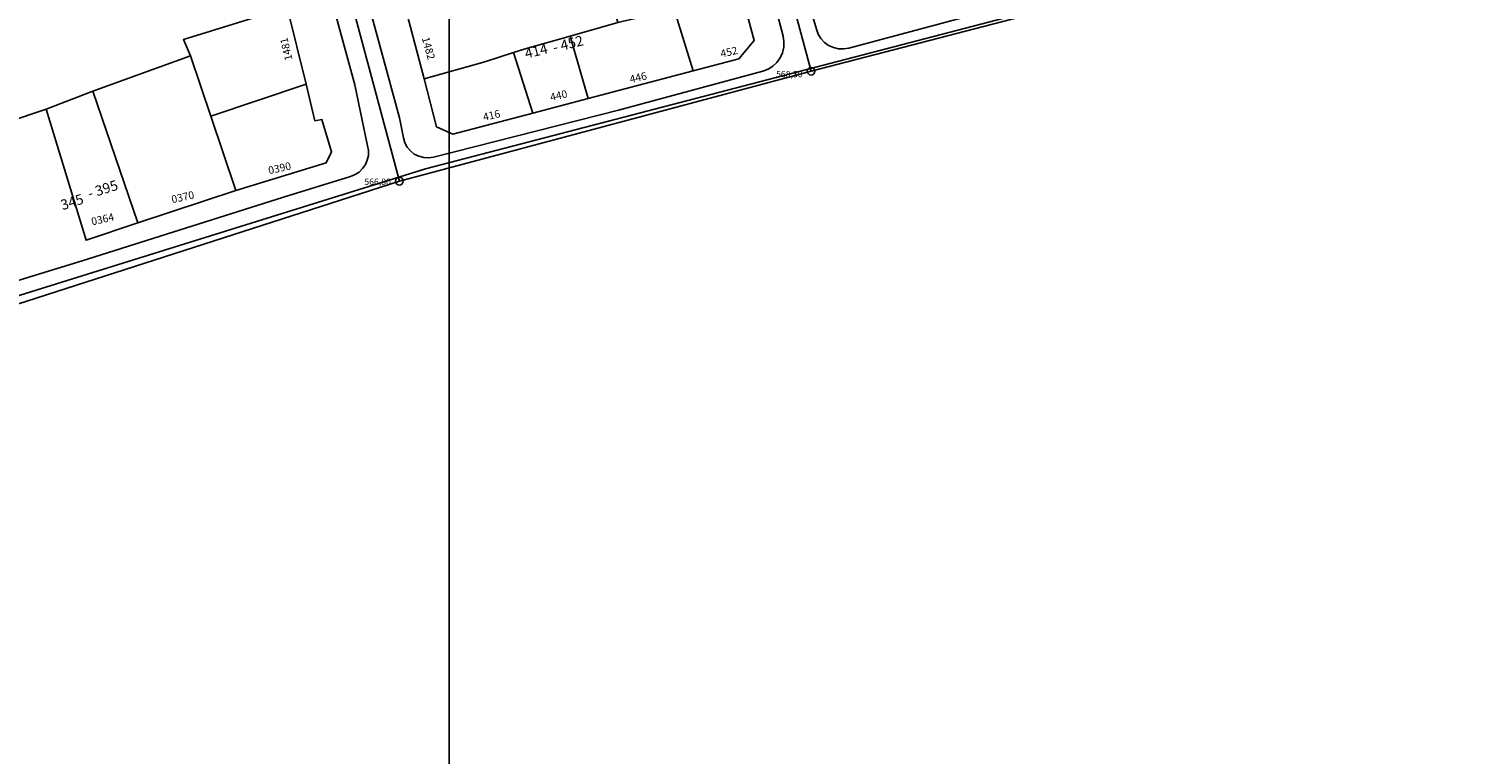
# Model space of a CAD drawing. Extents: x 346587 to 353930, y 6297400 to 6304834.
# Drawn here: x 348917 to 349203, y 6297716 to 6297859 of the extents above; entities that cross this region are included whole.
import ezdxf

# ---------------------------------------------------------------- set-up
doc = ezdxf.new("R2010")
doc.units = 0
doc.header["$MEASUREMENT"] = 0
doc.layers.get('0').update_dxf_attribs({"linetype": 'CONTINUOUS'})
for name, color, linetype in [('1010', 7, 'CONTINUOUS'), ('1400', 7, 'CONTINUOUS'), ('1500', 7, 'CONTINUOUS'), ('2000', 7, 'CONTINUOUS'), ('2510', 7, 'CONTINUOUS'), ('LIMITE_PREDIAL', 7, 'CONTINUOUS')]:
    doc.layers.add(name, color=color, linetype=linetype)

msp = doc.modelspace()

# ---------------------------------------------------------------- linework, layer by layer
at = {"color": 1}
msp.add_lwpolyline([(347949.45, 6299794.65), (348041.1, 6299229.98), (348044.62, 6299124.86), (348081.42, 6298993.26), (348090.56, 6298925.09), (348421.54, 6297680.94), (348558.2, 6297715.61), (348870.19, 6297792.16), (348995.36, 6297831.11), (349187.57, 6297881.31), (349470.97, 6297952.18)], dxfattribs=at)
at = {"color": 10}
for points in [[(349006.4, 6298091.11), (349071.29, 6297850.36)], [(348928.28, 6298059.31), (348953.6, 6297965.28), (348990.22, 6297828.71)], [(349071.29, 6297850.36), (349142.96, 6297869.02)], [(348990.22, 6297828.71), (349071.29, 6297850.36)], [(348909.1, 6297802.57), (348990.22, 6297828.71)]]:
    msp.add_lwpolyline(points, dxfattribs=at)
at = {"color": 3}
for points in [[(348100, 6297400), (349000, 6297400), (349000, 6298000), (348100, 6298000), (348100, 6297400)], [(349000, 6297400), (349900, 6297400), (349900, 6298000), (349000, 6298000), (349000, 6297400)]]:
    msp.add_lwpolyline(points, dxfattribs=at)
at = {"layer": '1400', "color": 2}
for points in [[(348913.5, 6297840.46), (348920.71, 6297842.91), (348922.83, 6297835.79), (348928.54, 6297817.06), (348938.72, 6297820.5), (348958, 6297826.88), (348975.81, 6297832.33), (348976.89, 6297834.5), (348974.99, 6297840.83), (348973.6, 6297840.61), (348971.85, 6297847.81), (348968.16, 6297862.9), (348960.11, 6297895.48), (348953.1, 6297924.85), (348951.27, 6297932.5), (348947.55, 6297933.62), (348938.66, 6297930.22), (348932.36, 6297928.07), (348924.32, 6297925.32), (348914.77, 6297922.06)], [(349057.04, 6297852.79), (349060.06, 6297856.44), (349057.42, 6297866.48)], [(348991.85, 6297861.24), (348995.08, 6297848.88), (348997.56, 6297839.39), (349000.74, 6297837.95), (349016.49, 6297842.1), (349027.4, 6297844.98), (349048.08, 6297850.43), (349057.04, 6297852.79)]]:
    msp.add_lwpolyline(points, dxfattribs=at)
at = {"layer": '1500'}
for centre in [(349071.28, 6297850.36), (348990.21, 6297828.71)]:
    msp.add_circle(centre, 0.759, dxfattribs=at)
at = {"layer": '2000', "color": 1}
for points in [[(349027.71, 6298002.12), (349065.77, 6297857.28), (349065.94, 6297856.19), (349065.9, 6297855.09), (349065.65, 6297854.01), (349065.19, 6297853.01), (349064.55, 6297852.11), (349063.75, 6297851.36), (349062.81, 6297850.77), (349061.78, 6297850.38), (349033.36, 6297842.66), (348996.96, 6297833.46), (348995.99, 6297833.31), (348995.01, 6297833.36), (348994.05, 6297833.61), (348993.17, 6297834.05), (348992.4, 6297834.66), (348991.76, 6297835.41), (348991.29, 6297836.27), (348991.01, 6297837.21), (348990.24, 6297841.17), (348975.04, 6297897.19)], [(348945.47, 6297979.43), (348981.43, 6297847.65), (348983.97, 6297835.66), (348984.14, 6297834.72), (348984.12, 6297833.77), (348983.91, 6297832.83), (348983.53, 6297831.96), (348982.99, 6297831.17), (348982.31, 6297830.51), (348981.51, 6297829.99), (348980.62, 6297829.63), (348967.44, 6297825.53), (348927.8, 6297813.01), (348867.82, 6297794.62)], [(349110.37, 6297863.38), (349078.72, 6297854.92), (349077.7, 6297854.74), (349076.68, 6297854.78), (349075.68, 6297855.01), (349074.74, 6297855.44), (349073.91, 6297856.04), (349073.21, 6297856.79), (349072.67, 6297857.67), (349072.32, 6297858.64), (349064.93, 6297883.8)]]:
    msp.add_lwpolyline(points, dxfattribs=at)
at = {"layer": 'LIMITE_PREDIAL', "color": 4}
for points in [[(348953.1, 6297924.85), (348935.29, 6297919.28), (348927.06, 6297916.47), (348917.19, 6297913.32), (348908.36, 6297910.25), (348901.22, 6297907.95), (348890.3, 6297904.52), (348883.26, 6297902.18), (348877.71, 6297900.13), (348883.94, 6297884.45), (348893.43, 6297887.87), (348896.79, 6297878.42), (348899.84, 6297869.39), (348905.01, 6297871.04), (348908.1, 6297860.29), (348909.79, 6297854.4), (348913.5, 6297840.46), (348920.71, 6297842.91), (348929.88, 6297846.41), (348949.09, 6297853.41), (348947.71, 6297856.58), (348968.16, 6297862.9), (348960.11, 6297895.48), (348953.1, 6297924.85)], [(348995.08, 6297848.88), (349007.04, 6297852.24), (349012.69, 6297854.05), (349014.96, 6297854.78), (349023.82, 6297857.26), (349033.24, 6297859.98), (349031.32, 6297866.51), (349029.87, 6297871.45), (349012.66, 6297866.32), (348995.16, 6297862.29), (348991.85, 6297861.24), (348995.08, 6297848.88)], [(349048.08, 6297850.43), (349044.35, 6297862.51), (349044.15, 6297862.94), (349057.42, 6297866.48), (349060.06, 6297856.44), (349057.04, 6297852.79), (349048.08, 6297850.43)], [(348947.71, 6297856.58), (348949.09, 6297853.41), (348953.08, 6297841.54), (348971.85, 6297847.81), (348968.16, 6297862.9), (348947.71, 6297856.58)], [(349023.82, 6297857.26), (349027.4, 6297844.98), (349048.08, 6297850.43), (349044.35, 6297862.51), (349033.24, 6297859.98), (349023.82, 6297857.26)], [(349012.69, 6297854.05), (349014.96, 6297854.78), (349023.82, 6297857.26), (349027.4, 6297844.98), (349016.49, 6297842.1), (349012.69, 6297854.05)], [(348949.09, 6297853.41), (348929.88, 6297846.41), (348938.72, 6297820.5), (348958, 6297826.88), (348953.08, 6297841.54), (348949.09, 6297853.41)], [(348995.08, 6297848.88), (349007.04, 6297852.24), (349012.69, 6297854.05), (349016.49, 6297842.1), (349000.74, 6297837.95), (348997.56, 6297839.39), (348995.08, 6297848.88)], [(348920.71, 6297842.91), (348922.83, 6297835.79), (348928.54, 6297817.06), (348938.72, 6297820.5), (348929.88, 6297846.41), (348920.71, 6297842.91)], [(348953.08, 6297841.54), (348958, 6297826.88), (348975.81, 6297832.33), (348976.89, 6297834.5), (348974.99, 6297840.83), (348973.6, 6297840.61), (348971.85, 6297847.81), (348953.08, 6297841.54)]]:
    msp.add_lwpolyline(points, dxfattribs=at)

# ---------------------------------------------------------------- texts
at = {"color": 1}
for s, p in [('568,30', (349064.39, 6297849.17)), ('566,80', (348983.33, 6297827.97))]:
    msp.add_text(s, height=1.25, dxfattribs=at).set_placement(p)
at = {"layer": '1010', "color": 10}
for s, rotation, p in [('414', 14.1521, (349015.2, 6297852.82)), (' - 452', 14.1521, (349020.12, 6297853.88)), (' - 395', 17.4752, (348928.63, 6297825.07)), ('345', 17.4752, (348923.92, 6297822.98))]:
    msp.add_text(s, height=2, rotation=rotation, dxfattribs=at).set_placement(p)
at = {"layer": '2510', "color": 4}
for s, rotation, p in [('1481', 103.247, (348969.2, 6297852.67)), ('1482', 285.6195, (348994.63, 6297856.88)), ('452', 12.9488, (349053.62, 6297853.04)), ('446', 12.9488, (349035.75, 6297848.02)), ('440', 12.9488, (349020.1, 6297844.48)), ('416', 12.9488, (349006.88, 6297840.57)), ('0390', 12.777, (348964.6, 6297830.05)), ('0370', 12.777, (348945.53, 6297824.34)), ('0364', 12.777, (348929.75, 6297819.99))]:
    msp.add_text(s, height=1.5, rotation=rotation, dxfattribs=at).set_placement(p)

doc.saveas('drawing.dxf')
